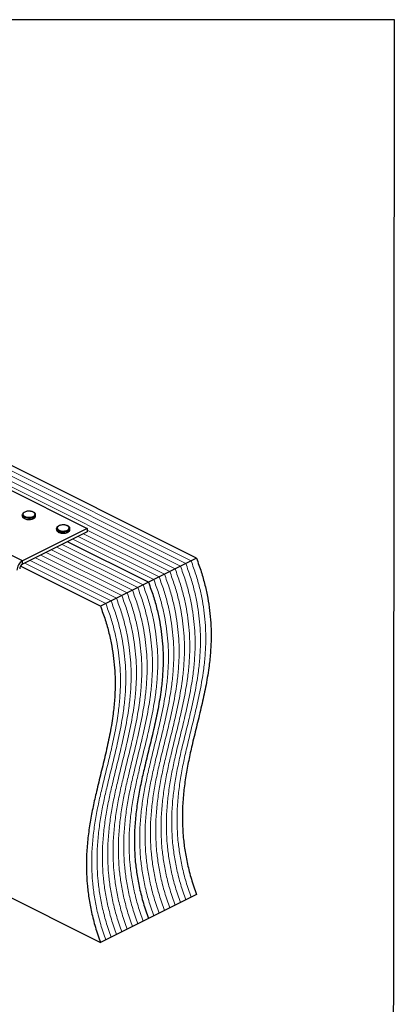
# Model space of a CAD drawing. Units: millimetres. Extents: x -1025 to -184, y -225 to 964.
# Drawn here: x -467 to -184, y 222 to 964 of the extents above; entities that cross this region are included whole.
import ezdxf

# ---------------------------------------------------------------- set-up
doc = ezdxf.new("R2010")
doc.units = ezdxf.units.MM
doc.header["$MEASUREMENT"] = 0
doc.layers.get('0').update_dxf_attribs({"linetype": 'CONTINUOUS', "lineweight": 15})
doc.layers.get('Defpoints').update_dxf_attribs({"linetype": 'CONTINUOUS'})

msp = doc.modelspace()

# ---------------------------------------------------------------- linework, layer by layer
at = {"color": 7, "linetype": 'Continuous', "lineweight": 5}
for p, q in [((-345.76, 551.79), (-697.45, 727.64)), ((-345.76, 551.79), (-697.45, 727.64)), ((-341.73, 553.8), (-693.43, 729.65)), ((-341.73, 553.8), (-693.43, 729.65)), ((-337.71, 555.81), (-689.4, 731.66)), ((-337.71, 555.81), (-689.4, 731.66)), ((-349.78, 549.78), (-701.47, 725.62)), ((-349.78, 549.78), (-701.47, 725.62)), ((-353.8, 547.77), (-416.07, 578.9)), ((-353.8, 547.77), (-416.07, 578.9)), ((-365.87, 541.73), (-426.99, 572.29)), ((-365.87, 541.73), (-426.99, 572.29)), ((-361.85, 543.74), (-422.97, 574.31)), ((-361.85, 543.74), (-422.97, 574.31)), ((-357.82, 545.75), (-418.95, 576.32)), ((-357.82, 545.75), (-418.95, 576.32)), ((-381.96, 533.69), (-443.08, 564.25)), ((-381.96, 533.69), (-443.08, 564.25)), ((-377.94, 535.7), (-439.06, 566.26)), ((-377.94, 535.7), (-439.06, 566.26)), ((-373.91, 537.71), (-435.04, 568.27)), ((-373.91, 537.71), (-435.04, 568.27)), ((-394.03, 527.65), (-455.15, 558.22)), ((-394.03, 527.65), (-455.15, 558.22)), ((-390, 529.66), (-451.13, 560.23)), ((-390, 529.66), (-451.13, 560.23)), ((-385.98, 531.68), (-447.11, 562.24)), ((-385.98, 531.68), (-447.11, 562.24)), ((-402.07, 523.63), (-463.2, 554.19)), ((-402.07, 523.63), (-463.2, 554.19)), ((-398.05, 525.64), (-459.18, 556.2)), ((-398.05, 525.64), (-459.18, 556.2))]:
    msp.add_line(p, q, dxfattribs=at)
at = {"color": 7, "linetype": 'Continuous', "lineweight": 25}
for p, q in [((-333.69, 557.82), (-685.38, 733.67)), ((-478.13, 611.32), (-416.07, 580.29)), ((-464.98, 555.84), (-527.04, 586.87)), ((-465.06, 590.53), (-465.06, 589.74)), ((-455, 589.74), (-455, 590.53)), ((-455, 589.68), (-455, 589.74)), ((-416.07, 580.29), (-464.98, 555.84)), ((-439.2, 580.19), (-439.2, 579.4)), ((-429.14, 579.4), (-429.14, 580.19)), ((-429.14, 579.34), (-429.14, 579.4)), ((-416.07, 580.29), (-416.07, 577.76)), ((-416.07, 577.76), (-464.98, 553.3)), ((-369.89, 539.72), (-431.02, 570.28)), ((-369.89, 539.72), (-431.02, 570.28)), ((-333.69, 557.82), (-337.71, 555.81)), ((-406.1, 521.62), (-466.46, 551.8)), ((-464.98, 553.3), (-464.98, 555.84)), ((-349.78, 549.78), (-353.8, 547.77)), ((-345.76, 551.79), (-349.78, 549.78)), ((-341.73, 553.8), (-345.76, 551.79)), ((-337.71, 555.81), (-341.73, 553.8)), ((-365.87, 541.73), (-369.89, 539.72)), ((-361.85, 543.74), (-365.87, 541.73)), ((-357.82, 545.75), (-361.85, 543.74)), ((-353.8, 547.77), (-357.82, 545.75)), ((-377.94, 535.7), (-381.96, 533.69)), ((-373.91, 537.71), (-377.94, 535.7)), ((-369.89, 539.72), (-373.91, 537.71)), ((-394.03, 527.65), (-398.05, 525.64)), ((-390, 529.66), (-394.03, 527.65)), ((-385.98, 531.68), (-390, 529.66)), ((-381.96, 533.69), (-385.98, 531.68)), ((-402.07, 523.63), (-406.1, 521.62)), ((-398.05, 525.64), (-402.07, 523.63)), ((-545.2, 337.8), (-406.1, 268.24)), ((-333.69, 304.45), (-337.71, 302.44)), ((-345.76, 298.41), (-349.78, 296.4)), ((-341.73, 300.43), (-345.76, 298.41)), ((-337.71, 302.44), (-341.73, 300.43)), ((-361.85, 290.37), (-365.87, 288.36)), ((-357.82, 292.38), (-361.85, 290.37)), ((-353.8, 294.39), (-357.82, 292.38)), ((-349.78, 296.4), (-353.8, 294.39)), ((-377.94, 282.32), (-381.96, 280.31)), ((-373.91, 284.34), (-377.94, 282.32)), ((-369.89, 286.35), (-373.91, 284.34)), ((-365.87, 288.36), (-369.89, 286.35)), ((-390, 276.29), (-394.03, 274.28)), ((-385.98, 278.3), (-390, 276.29)), ((-381.96, 280.31), (-385.98, 278.3)), ((-402.07, 270.26), (-406.1, 268.24)), ((-398.05, 272.27), (-402.07, 270.26)), ((-394.03, 274.28), (-398.05, 272.27))]:
    msp.add_line(p, q, dxfattribs=at)
at = {"color": 7, "linetype": 'Continuous', "lineweight": 25, "flags": 128}
for points in [[(-456.47, 588.75), (-457.62, 588.32), (-458.96, 588.07), (-460.39, 588.02), (-461.79, 588.17), (-463.04, 588.52), (-464.06, 589.02), (-464.74, 589.65), (-465.05, 590.35), (-465.06, 590.53)], [(-465.06, 589.74), (-465.05, 589.56), (-464.74, 588.86), (-464.06, 588.23), (-463.04, 587.73), (-461.79, 587.38), (-460.39, 587.23), (-458.96, 587.28), (-457.62, 587.53), (-456.47, 587.96)], [(-456.79, 589.31), (-455.98, 589.86), (-455.53, 590.5), (-455.48, 591.18), (-455.83, 591.84), (-456.56, 592.42), (-457.59, 592.86), (-458.84, 593.14), (-460.2, 593.21), (-461.54, 593.09), (-462.74, 592.77), (-463.71, 592.29), (-464.35, 591.68), (-464.6, 591.01), (-464.45, 590.34), (-463.9, 589.71), (-463.01, 589.19), (-461.86, 588.83), (-460.54, 588.65), (-459.18, 588.68), (-457.89, 588.9), (-456.79, 589.31)], [(-430.61, 578.41), (-431.76, 577.98), (-433.1, 577.73), (-434.53, 577.68), (-435.93, 577.83), (-437.18, 578.17), (-438.2, 578.68), (-438.88, 579.31), (-439.19, 580.01), (-439.2, 580.19)], [(-439.2, 579.4), (-439.19, 579.22), (-438.88, 578.52), (-438.2, 577.89), (-437.18, 577.38), (-435.93, 577.04), (-434.53, 576.89), (-433.1, 576.94), (-431.76, 577.19), (-430.61, 577.62)], [(-430.93, 578.97), (-430.12, 579.51), (-429.67, 580.16), (-429.62, 580.84), (-429.97, 581.5), (-430.7, 582.08), (-431.73, 582.52), (-432.98, 582.79), (-434.34, 582.87), (-435.68, 582.74), (-436.88, 582.42), (-437.85, 581.94), (-438.49, 581.34), (-438.74, 580.67), (-438.59, 579.99), (-438.04, 579.37), (-437.15, 578.85), (-436, 578.49), (-434.68, 578.31), (-433.32, 578.34), (-432.03, 578.56), (-430.93, 578.97)]]:
    msp.add_lwpolyline(points, dxfattribs=at)
at = {"color": 7, "linetype": 'Continuous', "lineweight": 25}
for centre, radius, start, end in [((-457.17, 590.84), 2.2, 288.5191, 350.91338), ((-457.17, 590.05), 2.21, 288.5952, 350.34402), ((-431.31, 580.49), 2.2, 288.5191, 350.91338), ((-431.31, 579.71), 2.21, 288.5952, 350.34402), ((-460.65, 548.56), 8.47, 120.75785, 179.03218), ((-462.81, 549.66), 4.24, 120.75785, 179.03218)]:
    msp.add_arc(centre, radius, start, end, dxfattribs=at)
for points, knots in [([(-460.25, 593.25), (-460.45, 593.25), (-461.1, 593.25), (-462.17, 593.05), (-463.32, 592.67), (-464.23, 592.13), (-464.81, 591.49), (-465.08, 590.92), (-465.03, 590.61), (-465.02, 590.54)], [0, 0, 0, 0, 0.080749, 0.261637, 0.443607, 0.627918, 0.79641, 0.953572, 1, 1, 1, 1]), ([(-465.02, 589.69), (-465.01, 589.52), (-465, 589.09), (-464.58, 588.48), (-463.87, 587.89), (-462.86, 587.41), (-461.64, 587.11), (-460.72, 586.98), (-460.26, 587), (-460.24, 587)], [0, 0, 0, 0, 0.109867, 0.273097, 0.444166, 0.62633, 0.810256, 0.993098, 1, 1, 1, 1]), ([(-455.04, 590.48), (-455.03, 590.64), (-455.01, 591.05), (-455.37, 591.67), (-456.03, 592.28), (-456.98, 592.78), (-458.17, 593.12), (-459.3, 593.29), (-460, 593.26), (-460.25, 593.25)], [0, 0, 0, 0, 0.093199, 0.244722, 0.400481, 0.567484, 0.737632, 0.906787, 1, 1, 1, 1]), ([(-460.24, 587), (-459.81, 587.01), (-458.92, 587.02), (-457.69, 587.25), (-457.02, 587.54), (-456.71, 587.67)], [0, 0, 0, 0, 0.337729, 0.689593, 1, 1, 1, 1]), ([(-456.49, 587.77), (-456.36, 587.84), (-455.9, 588.1), (-455.37, 588.61), (-455.01, 589.21), (-455.04, 589.57), (-455.04, 589.67)], [0, 0, 0, 0, 0.157251, 0.537146, 0.861861, 1, 1, 1, 1]), ([(-434.39, 582.91), (-434.59, 582.91), (-435.24, 582.91), (-436.31, 582.71), (-437.46, 582.33), (-438.37, 581.79), (-438.95, 581.14), (-439.22, 580.58), (-439.17, 580.26), (-439.16, 580.19)], [0, 0, 0, 0, 0.0807493, 0.2616373, 0.4436074, 0.6279184, 0.7964095, 0.9535717, 1, 1, 1, 1]), ([(-439.16, 579.34), (-439.15, 579.17), (-439.14, 578.75), (-438.72, 578.13), (-438.01, 577.54), (-437, 577.07), (-435.78, 576.77), (-434.86, 576.63), (-434.4, 576.66), (-434.38, 576.66)], [0, 0, 0, 0, 0.109867, 0.273097, 0.444166, 0.62633, 0.810256, 0.993098, 1, 1, 1, 1]), ([(-429.18, 580.13), (-429.17, 580.29), (-429.15, 580.7), (-429.51, 581.33), (-430.17, 581.93), (-431.12, 582.43), (-432.31, 582.77), (-433.44, 582.94), (-434.14, 582.92), (-434.39, 582.91)], [0, 0, 0, 0, 0.093199, 0.244722, 0.400481, 0.567484, 0.737632, 0.906787, 1, 1, 1, 1]), ([(-430.63, 577.43), (-430.5, 577.5), (-430.04, 577.75), (-429.51, 578.27), (-429.15, 578.87), (-429.18, 579.22), (-429.18, 579.33)], [0, 0, 0, 0, 0.157251, 0.537146, 0.861861, 1, 1, 1, 1]), ([(-434.38, 576.66), (-433.95, 576.66), (-433.06, 576.68), (-431.83, 576.91), (-431.16, 577.19), (-430.85, 577.32)], [0, 0, 0, 0, 0.337729, 0.689593, 1, 1, 1, 1]), ([(-333.69, 557.82), (-332.44, 554.39), (-329.99, 547.64), (-327.2, 537.58), (-325.09, 527.85), (-323.66, 518.4), (-322.75, 508.27), (-322.51, 497.49), (-323.07, 486.15), (-324.44, 473.83), (-326.72, 460.58), (-329.84, 446.43), (-333.29, 432.39), (-336.53, 419.26), (-339.31, 406.92), (-341.53, 395.36), (-343.23, 383.54), (-344.26, 371.39), (-344.44, 359.72), (-343.83, 348.61), (-342.57, 338.09), (-340.51, 327.21), (-337.64, 315.92), (-335.02, 308.32), (-333.69, 304.45)], [0, 0, 0, 0, 0.0368, 0.072289, 0.106872, 0.140903, 0.174679, 0.218895, 0.263431, 0.308487, 0.369738, 0.431906, 0.494654, 0.557545, 0.60766, 0.657394, 0.706633, 0.755372, 0.803756, 0.841742, 0.879971, 0.918789, 0.95863, 1, 1, 1, 1]), ([(-369.89, 539.72), (-368.65, 536.28), (-366.2, 529.54), (-363.4, 519.48), (-361.29, 509.75), (-359.86, 500.3), (-358.95, 490.16), (-358.72, 479.39), (-359.27, 468.05), (-360.64, 455.72), (-362.92, 442.48), (-366.04, 428.32), (-369.5, 414.29), (-372.73, 401.16), (-375.51, 388.82), (-377.73, 377.26), (-379.43, 365.44), (-380.46, 353.29), (-380.64, 341.62), (-380.03, 330.5), (-378.77, 319.98), (-376.71, 309.1), (-373.84, 297.82), (-371.23, 290.22), (-369.89, 286.35)], [0, 0, 0, 0, 0.0368, 0.072289, 0.106872, 0.140903, 0.174679, 0.218895, 0.263431, 0.308487, 0.369738, 0.431906, 0.494654, 0.557545, 0.60766, 0.657394, 0.706633, 0.755372, 0.803756, 0.841742, 0.879971, 0.918789, 0.95863, 1, 1, 1, 1]), ([(-369.89, 539.72), (-368.65, 536.28), (-366.2, 529.54), (-363.4, 519.48), (-361.29, 509.75), (-359.86, 500.3), (-358.95, 490.16), (-358.72, 479.39), (-359.27, 468.05), (-360.64, 455.72), (-362.92, 442.48), (-366.04, 428.32), (-369.5, 414.29), (-372.73, 401.16), (-375.51, 388.82), (-377.73, 377.26), (-379.43, 365.44), (-380.46, 353.29), (-380.64, 341.62), (-380.03, 330.5), (-378.77, 319.98), (-376.71, 309.1), (-373.84, 297.82), (-371.23, 290.22), (-369.89, 286.35)], [0, 0, 0, 0, 0.0368, 0.072289, 0.106872, 0.140903, 0.174679, 0.218895, 0.263431, 0.308487, 0.369738, 0.431906, 0.494654, 0.557545, 0.60766, 0.657394, 0.706633, 0.755372, 0.803756, 0.841742, 0.879971, 0.918789, 0.95863, 1, 1, 1, 1]), ([(-406.1, 521.62), (-404.85, 518.18), (-402.4, 511.43), (-399.6, 501.38), (-397.49, 491.65), (-396.06, 482.2), (-395.15, 472.06), (-394.92, 461.29), (-395.48, 449.95), (-396.85, 437.62), (-399.12, 424.38), (-402.25, 410.22), (-405.7, 396.19), (-408.94, 383.06), (-411.72, 370.72), (-413.93, 359.16), (-415.64, 347.34), (-416.67, 335.19), (-416.84, 323.52), (-416.23, 312.4), (-414.97, 301.88), (-412.92, 291), (-410.05, 279.72), (-407.43, 272.12), (-406.1, 268.24)], [0, 0, 0, 0, 0.0368, 0.072289, 0.106872, 0.140903, 0.174679, 0.218895, 0.263431, 0.308487, 0.369738, 0.431906, 0.494654, 0.557545, 0.60766, 0.657394, 0.706633, 0.755372, 0.803756, 0.841742, 0.879971, 0.918789, 0.95863, 1, 1, 1, 1])]:
    msp.add_open_spline(points, degree=3, knots=knots, dxfattribs=at)
at = {"color": 7, "linetype": 'Continuous', "lineweight": 5}
for points in [[(-349.78, 549.78), (-348.53, 546.34), (-346.09, 539.59), (-343.29, 529.54), (-341.18, 519.81), (-339.75, 510.35), (-338.84, 500.22), (-338.61, 489.45), (-339.16, 478.11), (-340.53, 465.78), (-342.81, 452.54), (-345.93, 438.38), (-349.38, 424.34), (-352.62, 411.21), (-355.4, 398.88), (-357.62, 387.32), (-359.32, 375.5), (-360.35, 363.35), (-360.53, 351.68), (-359.92, 340.56), (-358.66, 330.04), (-356.6, 319.16), (-353.73, 307.88), (-351.11, 300.28), (-349.78, 296.4)], [(-349.78, 549.78), (-348.53, 546.34), (-346.09, 539.59), (-343.29, 529.54), (-341.18, 519.81), (-339.75, 510.35), (-338.84, 500.22), (-338.61, 489.45), (-339.16, 478.11), (-340.53, 465.78), (-342.81, 452.54), (-345.93, 438.38), (-349.38, 424.34), (-352.62, 411.21), (-355.4, 398.88), (-357.62, 387.32), (-359.32, 375.5), (-360.35, 363.35), (-360.53, 351.68), (-359.92, 340.56), (-358.66, 330.04), (-356.6, 319.16), (-353.73, 307.88), (-351.11, 300.28), (-349.78, 296.4)], [(-345.76, 551.79), (-344.51, 548.35), (-342.06, 541.6), (-339.26, 531.55), (-337.15, 521.82), (-335.72, 512.37), (-334.81, 502.23), (-334.58, 491.46), (-335.14, 480.12), (-336.51, 467.79), (-338.79, 454.55), (-341.91, 440.39), (-345.36, 426.36), (-348.6, 413.23), (-351.38, 400.89), (-353.59, 389.33), (-355.3, 377.51), (-356.33, 365.36), (-356.5, 353.69), (-355.89, 342.57), (-354.63, 332.05), (-352.58, 321.17), (-349.71, 309.89), (-347.09, 302.29), (-345.76, 298.41)], [(-345.76, 551.79), (-344.51, 548.35), (-342.06, 541.6), (-339.26, 531.55), (-337.15, 521.82), (-335.72, 512.37), (-334.81, 502.23), (-334.58, 491.46), (-335.14, 480.12), (-336.51, 467.79), (-338.79, 454.55), (-341.91, 440.39), (-345.36, 426.36), (-348.6, 413.23), (-351.38, 400.89), (-353.59, 389.33), (-355.3, 377.51), (-356.33, 365.36), (-356.5, 353.69), (-355.89, 342.57), (-354.63, 332.05), (-352.58, 321.17), (-349.71, 309.89), (-347.09, 302.29), (-345.76, 298.41)], [(-341.73, 553.8), (-340.49, 550.36), (-338.04, 543.61), (-335.24, 533.56), (-333.13, 523.83), (-331.7, 514.38), (-330.79, 504.24), (-330.56, 493.47), (-331.12, 482.13), (-332.48, 469.8), (-334.76, 456.56), (-337.89, 442.4), (-341.34, 428.37), (-344.58, 415.24), (-347.36, 402.9), (-349.57, 391.34), (-351.28, 379.52), (-352.31, 367.37), (-352.48, 355.7), (-351.87, 344.58), (-350.61, 334.06), (-348.55, 323.18), (-345.68, 311.9), (-343.07, 304.3), (-341.73, 300.43)], [(-341.73, 553.8), (-340.49, 550.36), (-338.04, 543.61), (-335.24, 533.56), (-333.13, 523.83), (-331.7, 514.38), (-330.79, 504.24), (-330.56, 493.47), (-331.12, 482.13), (-332.48, 469.8), (-334.76, 456.56), (-337.89, 442.4), (-341.34, 428.37), (-344.58, 415.24), (-347.36, 402.9), (-349.57, 391.34), (-351.28, 379.52), (-352.31, 367.37), (-352.48, 355.7), (-351.87, 344.58), (-350.61, 334.06), (-348.55, 323.18), (-345.68, 311.9), (-343.07, 304.3), (-341.73, 300.43)], [(-337.71, 555.81), (-336.46, 552.38), (-334.02, 545.63), (-331.22, 535.57), (-329.11, 525.84), (-327.68, 516.39), (-326.77, 506.25), (-326.54, 495.48), (-327.09, 484.14), (-328.46, 471.81), (-330.74, 458.57), (-333.86, 444.41), (-337.31, 430.38), (-340.55, 417.25), (-343.33, 404.91), (-345.55, 393.35), (-347.25, 381.53), (-348.28, 369.38), (-348.46, 357.71), (-347.85, 346.6), (-346.59, 336.08), (-344.53, 325.19), (-341.66, 313.91), (-339.04, 306.31), (-337.71, 302.44)], [(-337.71, 555.81), (-336.46, 552.38), (-334.02, 545.63), (-331.22, 535.57), (-329.11, 525.84), (-327.68, 516.39), (-326.77, 506.25), (-326.54, 495.48), (-327.09, 484.14), (-328.46, 471.81), (-330.74, 458.57), (-333.86, 444.41), (-337.31, 430.38), (-340.55, 417.25), (-343.33, 404.91), (-345.55, 393.35), (-347.25, 381.53), (-348.28, 369.38), (-348.46, 357.71), (-347.85, 346.6), (-346.59, 336.08), (-344.53, 325.19), (-341.66, 313.91), (-339.04, 306.31), (-337.71, 302.44)], [(-365.87, 541.73), (-364.62, 538.3), (-362.18, 531.55), (-359.38, 521.49), (-357.27, 511.76), (-355.84, 502.31), (-354.93, 492.17), (-354.7, 481.4), (-355.25, 470.06), (-356.62, 457.74), (-358.9, 444.49), (-362.02, 430.34), (-365.47, 416.3), (-368.71, 403.17), (-371.49, 390.83), (-373.71, 379.27), (-375.41, 367.45), (-376.44, 355.3), (-376.62, 343.63), (-376.01, 332.52), (-374.75, 322), (-372.69, 311.12), (-369.82, 299.83), (-367.2, 292.23), (-365.87, 288.36)], [(-365.87, 541.73), (-364.62, 538.3), (-362.18, 531.55), (-359.38, 521.49), (-357.27, 511.76), (-355.84, 502.31), (-354.93, 492.17), (-354.7, 481.4), (-355.25, 470.06), (-356.62, 457.74), (-358.9, 444.49), (-362.02, 430.34), (-365.47, 416.3), (-368.71, 403.17), (-371.49, 390.83), (-373.71, 379.27), (-375.41, 367.45), (-376.44, 355.3), (-376.62, 343.63), (-376.01, 332.52), (-374.75, 322), (-372.69, 311.12), (-369.82, 299.83), (-367.2, 292.23), (-365.87, 288.36)], [(-361.85, 543.74), (-360.6, 540.31), (-358.15, 533.56), (-355.36, 523.51), (-353.24, 513.77), (-351.81, 504.32), (-350.9, 494.19), (-350.67, 483.41), (-351.23, 472.07), (-352.6, 459.75), (-354.88, 446.51), (-358, 432.35), (-361.45, 418.31), (-364.69, 405.18), (-367.47, 392.84), (-369.68, 381.28), (-371.39, 369.46), (-372.42, 357.31), (-372.59, 345.64), (-371.98, 334.53), (-370.72, 324.01), (-368.67, 313.13), (-365.8, 301.84), (-363.18, 294.24), (-361.85, 290.37)], [(-361.85, 543.74), (-360.6, 540.31), (-358.15, 533.56), (-355.36, 523.51), (-353.24, 513.77), (-351.81, 504.32), (-350.9, 494.19), (-350.67, 483.41), (-351.23, 472.07), (-352.6, 459.75), (-354.88, 446.51), (-358, 432.35), (-361.45, 418.31), (-364.69, 405.18), (-367.47, 392.84), (-369.68, 381.28), (-371.39, 369.46), (-372.42, 357.31), (-372.59, 345.64), (-371.98, 334.53), (-370.72, 324.01), (-368.67, 313.13), (-365.8, 301.84), (-363.18, 294.24), (-361.85, 290.37)], [(-357.82, 545.75), (-356.58, 542.32), (-354.13, 535.57), (-351.33, 525.52), (-349.22, 515.78), (-347.79, 506.33), (-346.88, 496.2), (-346.65, 485.42), (-347.21, 474.08), (-348.57, 461.76), (-350.85, 448.52), (-353.98, 434.36), (-357.43, 420.32), (-360.67, 407.19), (-363.45, 394.86), (-365.66, 383.29), (-367.37, 371.47), (-368.4, 359.32), (-368.57, 347.66), (-367.96, 336.54), (-366.7, 326.02), (-364.65, 315.14), (-361.77, 303.86), (-359.16, 296.25), (-357.82, 292.38)], [(-357.82, 545.75), (-356.58, 542.32), (-354.13, 535.57), (-351.33, 525.52), (-349.22, 515.78), (-347.79, 506.33), (-346.88, 496.2), (-346.65, 485.42), (-347.21, 474.08), (-348.57, 461.76), (-350.85, 448.52), (-353.98, 434.36), (-357.43, 420.32), (-360.67, 407.19), (-363.45, 394.86), (-365.66, 383.29), (-367.37, 371.47), (-368.4, 359.32), (-368.57, 347.66), (-367.96, 336.54), (-366.7, 326.02), (-364.65, 315.14), (-361.77, 303.86), (-359.16, 296.25), (-357.82, 292.38)], [(-353.8, 547.77), (-352.56, 544.33), (-350.11, 537.58), (-347.31, 527.53), (-345.2, 517.79), (-343.77, 508.34), (-342.86, 498.21), (-342.63, 487.43), (-343.18, 476.09), (-344.55, 463.77), (-346.83, 450.53), (-349.95, 436.37), (-353.4, 422.33), (-356.64, 409.2), (-359.42, 396.87), (-361.64, 385.3), (-363.34, 373.49), (-364.37, 361.33), (-364.55, 349.67), (-363.94, 338.55), (-362.68, 328.03), (-360.62, 317.15), (-357.75, 305.87), (-355.13, 298.26), (-353.8, 294.39)], [(-353.8, 547.77), (-352.56, 544.33), (-350.11, 537.58), (-347.31, 527.53), (-345.2, 517.79), (-343.77, 508.34), (-342.86, 498.21), (-342.63, 487.43), (-343.18, 476.09), (-344.55, 463.77), (-346.83, 450.53), (-349.95, 436.37), (-353.4, 422.33), (-356.64, 409.2), (-359.42, 396.87), (-361.64, 385.3), (-363.34, 373.49), (-364.37, 361.33), (-364.55, 349.67), (-363.94, 338.55), (-362.68, 328.03), (-360.62, 317.15), (-357.75, 305.87), (-355.13, 298.26), (-353.8, 294.39)], [(-377.94, 535.7), (-376.69, 532.26), (-374.24, 525.51), (-371.45, 515.46), (-369.33, 505.73), (-367.9, 496.28), (-366.99, 486.14), (-366.76, 475.37), (-367.32, 464.03), (-368.69, 451.7), (-370.97, 438.46), (-374.09, 424.3), (-377.54, 410.26), (-380.78, 397.14), (-383.56, 384.8), (-385.77, 373.24), (-387.48, 361.42), (-388.51, 349.27), (-388.68, 337.6), (-388.07, 326.48), (-386.82, 315.96), (-384.76, 305.08), (-381.89, 293.8), (-379.27, 286.2), (-377.94, 282.32)], [(-377.94, 535.7), (-376.69, 532.26), (-374.24, 525.51), (-371.45, 515.46), (-369.33, 505.73), (-367.9, 496.28), (-366.99, 486.14), (-366.76, 475.37), (-367.32, 464.03), (-368.69, 451.7), (-370.97, 438.46), (-374.09, 424.3), (-377.54, 410.26), (-380.78, 397.14), (-383.56, 384.8), (-385.77, 373.24), (-387.48, 361.42), (-388.51, 349.27), (-388.68, 337.6), (-388.07, 326.48), (-386.82, 315.96), (-384.76, 305.08), (-381.89, 293.8), (-379.27, 286.2), (-377.94, 282.32)], [(-373.91, 537.71), (-372.67, 534.27), (-370.22, 527.52), (-367.42, 517.47), (-365.31, 507.74), (-363.88, 498.29), (-362.97, 488.15), (-362.74, 477.38), (-363.3, 466.04), (-364.67, 453.71), (-366.94, 440.47), (-370.07, 426.31), (-373.52, 412.28), (-376.76, 399.15), (-379.54, 386.81), (-381.75, 375.25), (-383.46, 363.43), (-384.49, 351.28), (-384.66, 339.61), (-384.05, 328.49), (-382.79, 317.97), (-380.74, 307.09), (-377.87, 295.81), (-375.25, 288.21), (-373.91, 284.34)], [(-373.91, 537.71), (-372.67, 534.27), (-370.22, 527.52), (-367.42, 517.47), (-365.31, 507.74), (-363.88, 498.29), (-362.97, 488.15), (-362.74, 477.38), (-363.3, 466.04), (-364.67, 453.71), (-366.94, 440.47), (-370.07, 426.31), (-373.52, 412.28), (-376.76, 399.15), (-379.54, 386.81), (-381.75, 375.25), (-383.46, 363.43), (-384.49, 351.28), (-384.66, 339.61), (-384.05, 328.49), (-382.79, 317.97), (-380.74, 307.09), (-377.87, 295.81), (-375.25, 288.21), (-373.91, 284.34)], [(-394.03, 527.65), (-392.78, 524.22), (-390.33, 517.47), (-387.54, 507.42), (-385.43, 497.68), (-383.99, 488.23), (-383.09, 478.1), (-382.85, 467.32), (-383.41, 455.98), (-384.78, 443.66), (-387.06, 430.42), (-390.18, 416.26), (-393.63, 402.22), (-396.87, 389.09), (-399.65, 376.75), (-401.87, 365.19), (-403.57, 353.37), (-404.6, 341.22), (-404.78, 329.55), (-404.16, 318.44), (-402.91, 307.92), (-400.85, 297.04), (-397.98, 285.75), (-395.36, 278.15), (-394.03, 274.28)], [(-394.03, 527.65), (-392.78, 524.22), (-390.33, 517.47), (-387.54, 507.42), (-385.43, 497.68), (-383.99, 488.23), (-383.09, 478.1), (-382.85, 467.32), (-383.41, 455.98), (-384.78, 443.66), (-387.06, 430.42), (-390.18, 416.26), (-393.63, 402.22), (-396.87, 389.09), (-399.65, 376.75), (-401.87, 365.19), (-403.57, 353.37), (-404.6, 341.22), (-404.78, 329.55), (-404.16, 318.44), (-402.91, 307.92), (-400.85, 297.04), (-397.98, 285.75), (-395.36, 278.15), (-394.03, 274.28)], [(-390, 529.66), (-388.76, 526.23), (-386.31, 519.48), (-383.51, 509.43), (-381.4, 499.69), (-379.97, 490.24), (-379.06, 480.11), (-378.83, 469.33), (-379.39, 457.99), (-380.76, 445.67), (-383.03, 432.43), (-386.16, 418.27), (-389.61, 404.23), (-392.85, 391.1), (-395.63, 378.77), (-397.84, 367.2), (-399.55, 355.38), (-400.58, 343.23), (-400.75, 331.57), (-400.14, 320.45), (-398.88, 309.93), (-396.83, 299.05), (-393.96, 287.76), (-391.34, 280.16), (-390, 276.29)], [(-390, 529.66), (-388.76, 526.23), (-386.31, 519.48), (-383.51, 509.43), (-381.4, 499.69), (-379.97, 490.24), (-379.06, 480.11), (-378.83, 469.33), (-379.39, 457.99), (-380.76, 445.67), (-383.03, 432.43), (-386.16, 418.27), (-389.61, 404.23), (-392.85, 391.1), (-395.63, 378.77), (-397.84, 367.2), (-399.55, 355.38), (-400.58, 343.23), (-400.75, 331.57), (-400.14, 320.45), (-398.88, 309.93), (-396.83, 299.05), (-393.96, 287.76), (-391.34, 280.16), (-390, 276.29)], [(-385.98, 531.68), (-384.74, 528.24), (-382.29, 521.49), (-379.49, 511.44), (-377.38, 501.7), (-375.95, 492.25), (-375.04, 482.12), (-374.81, 471.34), (-375.37, 460), (-376.73, 447.68), (-379.01, 434.44), (-382.13, 420.28), (-385.59, 406.24), (-388.82, 393.11), (-391.6, 380.78), (-393.82, 369.21), (-395.52, 357.4), (-396.55, 345.24), (-396.73, 333.58), (-396.12, 322.46), (-394.86, 311.94), (-392.8, 301.06), (-389.93, 289.78), (-387.32, 282.17), (-385.98, 278.3)], [(-385.98, 531.68), (-384.74, 528.24), (-382.29, 521.49), (-379.49, 511.44), (-377.38, 501.7), (-375.95, 492.25), (-375.04, 482.12), (-374.81, 471.34), (-375.37, 460), (-376.73, 447.68), (-379.01, 434.44), (-382.13, 420.28), (-385.59, 406.24), (-388.82, 393.11), (-391.6, 380.78), (-393.82, 369.21), (-395.52, 357.4), (-396.55, 345.24), (-396.73, 333.58), (-396.12, 322.46), (-394.86, 311.94), (-392.8, 301.06), (-389.93, 289.78), (-387.32, 282.17), (-385.98, 278.3)], [(-381.96, 533.69), (-380.71, 530.25), (-378.27, 523.5), (-375.47, 513.45), (-373.36, 503.71), (-371.93, 494.26), (-371.02, 484.13), (-370.79, 473.35), (-371.34, 462.01), (-372.71, 449.69), (-374.99, 436.45), (-378.11, 422.29), (-381.56, 408.25), (-384.8, 395.12), (-387.58, 382.79), (-389.8, 371.23), (-391.5, 359.41), (-392.53, 347.26), (-392.71, 335.59), (-392.1, 324.47), (-390.84, 313.95), (-388.78, 303.07), (-385.91, 291.79), (-383.29, 284.19), (-381.96, 280.31)], [(-381.96, 533.69), (-380.71, 530.25), (-378.27, 523.5), (-375.47, 513.45), (-373.36, 503.71), (-371.93, 494.26), (-371.02, 484.13), (-370.79, 473.35), (-371.34, 462.01), (-372.71, 449.69), (-374.99, 436.45), (-378.11, 422.29), (-381.56, 408.25), (-384.8, 395.12), (-387.58, 382.79), (-389.8, 371.23), (-391.5, 359.41), (-392.53, 347.26), (-392.71, 335.59), (-392.1, 324.47), (-390.84, 313.95), (-388.78, 303.07), (-385.91, 291.79), (-383.29, 284.19), (-381.96, 280.31)], [(-402.07, 523.63), (-400.83, 520.19), (-398.38, 513.44), (-395.58, 503.39), (-393.47, 493.66), (-392.04, 484.21), (-391.13, 474.07), (-390.9, 463.3), (-391.46, 451.96), (-392.82, 439.63), (-395.1, 426.39), (-398.23, 412.23), (-401.68, 398.2), (-404.91, 385.07), (-407.7, 372.73), (-409.91, 361.17), (-411.62, 349.35), (-412.65, 337.2), (-412.82, 325.53), (-412.21, 314.41), (-410.95, 303.89), (-408.89, 293.01), (-406.02, 281.73), (-403.41, 274.13), (-402.07, 270.26)], [(-402.07, 523.63), (-400.83, 520.19), (-398.38, 513.44), (-395.58, 503.39), (-393.47, 493.66), (-392.04, 484.21), (-391.13, 474.07), (-390.9, 463.3), (-391.46, 451.96), (-392.82, 439.63), (-395.1, 426.39), (-398.23, 412.23), (-401.68, 398.2), (-404.91, 385.07), (-407.7, 372.73), (-409.91, 361.17), (-411.62, 349.35), (-412.65, 337.2), (-412.82, 325.53), (-412.21, 314.41), (-410.95, 303.89), (-408.89, 293.01), (-406.02, 281.73), (-403.41, 274.13), (-402.07, 270.26)], [(-398.05, 525.64), (-396.8, 522.21), (-394.36, 515.46), (-391.56, 505.4), (-389.45, 495.67), (-388.02, 486.22), (-387.11, 476.08), (-386.88, 465.31), (-387.43, 453.97), (-388.8, 441.64), (-391.08, 428.4), (-394.2, 414.24), (-397.65, 400.21), (-400.89, 387.08), (-403.67, 374.74), (-405.89, 363.18), (-407.59, 351.36), (-408.62, 339.21), (-408.8, 327.54), (-408.19, 316.43), (-406.93, 305.91), (-404.87, 295.02), (-402, 283.74), (-399.38, 276.14), (-398.05, 272.27)], [(-398.05, 525.64), (-396.8, 522.21), (-394.36, 515.46), (-391.56, 505.4), (-389.45, 495.67), (-388.02, 486.22), (-387.11, 476.08), (-386.88, 465.31), (-387.43, 453.97), (-388.8, 441.64), (-391.08, 428.4), (-394.2, 414.24), (-397.65, 400.21), (-400.89, 387.08), (-403.67, 374.74), (-405.89, 363.18), (-407.59, 351.36), (-408.62, 339.21), (-408.8, 327.54), (-408.19, 316.43), (-406.93, 305.91), (-404.87, 295.02), (-402, 283.74), (-399.38, 276.14), (-398.05, 272.27)]]:
    msp.add_open_spline(points, degree=3, knots=[0, 0, 0, 0, 0.0368, 0.072289, 0.106872, 0.140903, 0.174679, 0.218895, 0.263431, 0.308487, 0.369738, 0.431906, 0.494654, 0.557545, 0.60766, 0.657394, 0.706633, 0.755372, 0.803756, 0.841742, 0.879971, 0.918789, 0.95863, 1, 1, 1, 1], dxfattribs=at)
at = {"layer": 'Defpoints'}
msp.add_lwpolyline([(-184.42, 963.6), (-1025.37, 963.6), (-1025.37, -224.74), (-185.22, -224.8)], close=True, dxfattribs=at)

doc.saveas('drawing.dxf')
